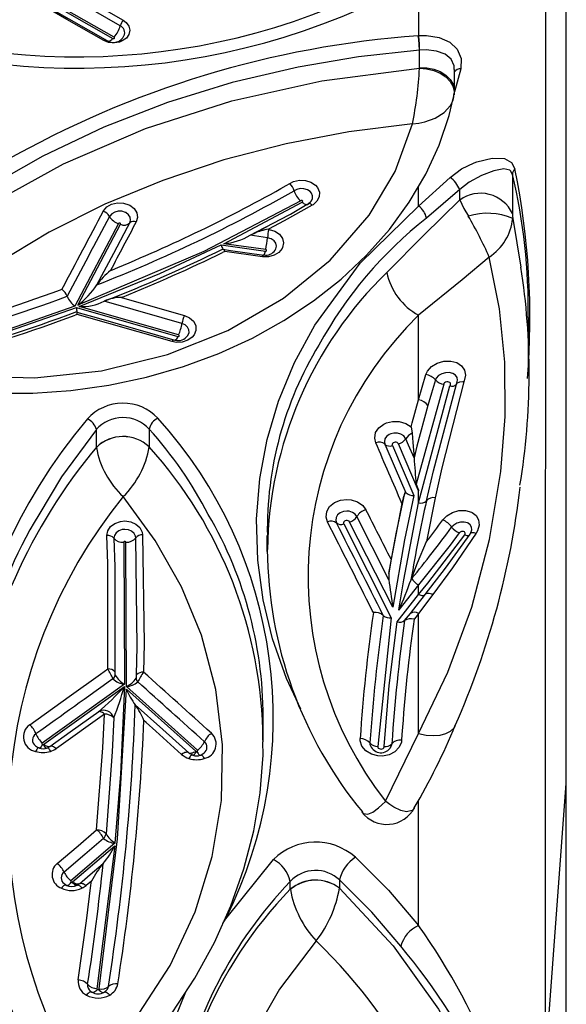
# Model space of a CAD drawing. Units: millimetres. Extents: x 34230 to 52601, y -640 to 11597.
# Drawn here: x 45475 to 45526, y 2478 to 2571 of the extents above; entities that cross this region are included whole.
import ezdxf

# ---------------------------------------------------------------- set-up
doc = ezdxf.new("R2010")
doc.units = ezdxf.units.MM
doc.layers.add('DEFAULT', color=7, linetype='Continuous')
doc.layers.add('DiKom', color=7, linetype='Continuous')

# ---------------------------------------------------------------- blocks, each defined once
blk = doc.blocks.new('A$C40DA030F')
at = {"color": 7, "linetype": 'Continuous'}
for p, q in [((0, 44.3636), (0, 23.5863)), ((0.0997, 24.9134), (0, 23.5863)), ((2.1354, 23.882), (2.2194, 24.5572)), ((2.1853, 24.5741), (2.1788, 24.5696)), ((2.2495, 24.5693), (2.2435, 24.5741)), ((0.6987, 24.2581), (0.6986, 23.6652)), ((1.6107, 24.2269), (1.3847, 23.9462)), ((1.0729, 24.0817), (1.0729, 24.082)), ((1.0729, 24.043), (1.0729, 24.0817)), ((1.3051, 24.0883), (1.3052, 24.0874)), ((1.3052, 24.0874), (1.3052, 24.0497)), ((2.1342, 23.8693), (2.3425, 24.0471)), ((2.3352, 24.0527), (2.1354, 23.882)), ((2.2456, 24.0481), (2.2701, 24.0691)), ((2.2477, 24.0671), (2.2456, 24.0481)), ((2.3134, 24.0678), (2.3122, 24.0669)), ((2.3134, 24.0678), (2.3146, 24.0687)), ((2.3643, 24.0678), (2.3631, 24.0687)), ((2.3752, 24.0603), (2.3705, 24.0635)), ((0.8546, 23.6711), (0.6985, 23.3502)), ((0, 23.5863), (0, 1.3635)), ((1.7448, 23.4295), (2.0797, 23.1287)), ((2.08, 23.1405), (1.7523, 23.4348)), ((2.1846, 23.2589), (2.4116, 23.4215)), ((0.7772, 23.3554), (0.779, 23.382)), ((0.8277, 22.8032), (0.8918, 23.4114)), ((1.4329, 23.3817), (1.4329, 23.306)), ((1.4344, 23.3817), (1.4347, 23.3898)), ((2.0894, 23.1178), (2.4779, 23.3955)), ((2.4713, 23.4015), (2.0897, 23.1287)), ((2.4931, 23.4187), (2.4944, 23.4178)), ((0.6985, 23.3502), (0.6984, 22.7833)), ((1.9867, 23.2982), (1.9972, 23.2888)), ((2.0382, 23.2149), (2.0382, 23.2149)), ((2.0797, 23.1287), (2.0829, 22.4459)), ((2.0929, 22.4462), (2.0894, 23.1178)), ((0.8002, 22.8218), (0.6984, 22.6928)), ((0.7645, 22.8168), (0.7375, 22.7825)), ((0.7645, 22.8168), (0.7645, 22.8168)), ((0.6308, 22.6931), (0.6984, 22.7833)), ((0.6984, 22.7833), (0.7107, 22.7989)), ((0.7107, 22.7989), (0.7199, 22.8105)), ((1.0525, 22.3593), (0.8277, 22.8032)), ((0.8654, 22.7924), (0.8654, 22.7924)), ((0.9125, 22.7788), (0.9177, 22.7684)), ((0.6984, 22.6479), (0.7921, 22.7665)), ((0.8204, 22.7538), (1.0247, 22.3504)), ((0.6753, 22.7037), (0.667, 22.6932)), ((0.6984, 22.6928), (0.6984, 22.6479)), ((0.73, 22.6166), (0.7336, 22.6211)), ((0.7336, 22.6211), (0.7312, 22.6139)), ((0.7336, 22.6211), (0.7345, 22.6236)), ((0.8388, 22.5937), (0.8391, 22.6234)), ((0.7774, 22.2625), (0.829, 22.5265)), ((1.4135, 22.4894), (1.4133, 22.4802)), ((1.4155, 22.4138), (1.4155, 22.4894)), ((0.6195, 22.2361), (0.6605, 22.4428)), ((0.6984, 22.2605), (0.5509, 21.7066)), ((0.6984, 22.2605), (0.6983, 22.2029)), ((0.8225, 21.9889), (0.7208, 22.2244)), ((0.5798, 21.6988), (0.7093, 22.1722)), ((0.6983, 22.2029), (0.7941, 21.9812)), ((0.7201, 22.0473), (0.7201, 22.0474)), ((1.9725, 21.9949), (1.9725, 21.995)), ((1.9725, 21.9109), (1.9725, 21.9949)), ((2.2224, 21.9976), (2.2224, 21.9973)), ((2.2224, 21.9973), (2.2224, 21.9136)), ((0.6983, 21.7734), (0.664, 21.6534)), ((0.6983, 21.7734), (0.6982, 21.3726)), ((0.52, 21.6986), (0.52, 21.6986)), ((0.1791, 21.6388), (0.1791, 21.3841)), ((1.8335, 21.4661), (2.3038, 21.3315)), ((2.3165, 21.3362), (1.837, 21.4734)), ((2.3124, 21.3692), (2.3225, 21.3729)), ((2.3101, 21.3252), (2.1077, 20.9424)), ((2.117, 20.9394), (2.3236, 21.3302)), ((2.0991, 21.2867), (2.1033, 21.2884)), ((2.1851, 21.3064), (2.1851, 21.3064)), ((2.36, 21.2831), (2.36, 21.2831)), ((2.3917, 21.2524), (2.3855, 21.2501)), ((2.2197, 21.2294), (2.2197, 21.2294)), ((0.2536, 20.9152), (0.2143, 21.1446)), ((2.1555, 21.1608), (2.1467, 21.1573)), ((1.4373, 21.0962), (1.6154, 21.0712)), ((1.4214, 21.0621), (1.6191, 21.0344)), ((1.6316, 21.0405), (1.4232, 21.0697)), ((1.6154, 21.0712), (1.6254, 21.0761)), ((1.6191, 21.0344), (1.2487, 20.8372)), ((1.4131, 21.0059), (1.4945, 20.9945)), ((1.409, 20.9664), (1.4073, 20.9666)), ((0.5037, 20.7782), (0.6618, 20.9133)), ((0.2549, 20.7069), (0.2549, 20.8916)), ((1.3049, 20.8944), (1.2249, 20.8479)), ((0.5037, 20.8277), (0.5037, 20.7782)), ((0.6982, 20.857), (0.5496, 20.7208)), ((0.6982, 20.857), (0.6982, 20.763)), ((1.2408, 20.8571), (1.221, 20.8461)), ((1.2868, 20.7838), (1.2868, 20.7838)), ((1.3243, 20.7594), (1.3075, 20.7498)), ((0.5335, 20.3485), (0.5314, 20.3311)), ((0.4984, 20.2074), (0.5291, 20.3157)), ((0.5289, 20.3117), (0.5289, 20.211)), ((0.6948, 20.2051), (0.6946, 20.203)), ((0.6946, 20.203), (0.6946, 20.1188)), ((0.6933, 20.1187), (0.6946, 20.1188)), ((0.6999, 20.0508), (0.6981, 20.0506)), ((0.6981, 20.0506), (0.6981, 19.7883)), ((2.1383, 20.0576), (2.494, 19.8548)), ((2.5086, 19.856), (2.1442, 20.0638))]:
    blk.add_line(p, q, dxfattribs=at)
for points in [[(1.1831, 24.3316), (1.3566, 24.5589), (1.4958, 24.8057), (1.5665, 24.976), (1.6197, 25.1514), (1.6551, 25.3337), (1.671, 25.5188), (1.6678, 25.6938), (1.6465, 25.8688), (1.6064, 26.0453), (1.5474, 26.2193), (1.4731, 26.3825), (1.3816, 26.541), (1.2714, 26.6958), (1.1441, 26.8433), (0.9775, 27.0021), (0.7898, 27.1479)], [(1.0729, 24.082), (0.8181, 24.3544), (0.6039, 24.6546), (0.4893, 24.8623), (0.3956, 25.0782), (0.3232, 25.3041), (0.2746, 25.5354), (0.251, 25.763), (0.2512, 25.869)], [(2.2067, 25.062), (2.1181, 24.9765), (1.9847, 24.8278), (1.8639, 24.6714), (1.7567, 24.5082), (1.6639, 24.3394), (1.5863, 24.1662), (1.5242, 23.9897), (1.478, 23.8111), (1.448, 23.6316), (1.4343, 23.4524), (1.435, 23.3899)], [(2.2976, 25.0034), (2.0614, 24.7367), (1.8726, 24.447), (1.7555, 24.1945), (1.6743, 23.9327), (1.6307, 23.6668), (1.6254, 23.404), (1.6569, 23.1421), (1.7246, 22.8862), (1.8192, 22.6575), (1.9435, 22.4376), (2.0955, 22.2301)], [(1.9392, 25.013), (1.8729, 24.7547), (1.7991, 24.5728)], [(0.0993, 6.4131), (0.0991, 7.7026), (0.0989, 9.0254), (0.0987, 10.3836), (0.0987, 11.774), (0.0986, 13.2654), (0.0986, 14.7907), (0.0987, 16.3524), (0.0988, 17.9466), (0.0989, 19.5827), (0.0991, 21.2501), (0.0994, 22.9513), (0.0997, 24.6822)], [(2.1853, 24.5741), (2.1832, 24.5729), (2.1807, 24.5725), (2.1778, 24.573), (2.1745, 24.5743), (2.1709, 24.5764), (2.1671, 24.5793), (2.1631, 24.5829), (2.1591, 24.5871)], [(2.2435, 24.5741), (2.2455, 24.5729), (2.2481, 24.5725), (2.251, 24.573), (2.2543, 24.5743), (2.2579, 24.5764), (2.2617, 24.5793), (2.2656, 24.5829), (2.2696, 24.5871)], [(2.2094, 24.5583), (2.1222, 23.8491), (2.08, 23.1405)], [(2.2114, 24.5611), (2.2074, 24.5653), (2.2034, 24.5689), (2.1996, 24.5718), (2.1961, 24.5739), (2.1928, 24.5752), (2.1899, 24.5756), (2.1873, 24.5753), (2.1853, 24.5741)], [(2.2173, 24.5611), (2.2213, 24.5653), (2.2253, 24.5689), (2.2291, 24.5718), (2.2327, 24.5739), (2.236, 24.5752), (2.2389, 24.5756), (2.2414, 24.5753), (2.2435, 24.5741)], [(2.2443, 24.5733), (2.2466, 24.5721), (2.2495, 24.5695)], [(2.308, 24.5159), (2.2683, 24.236), (2.2477, 24.0671)], [(0.7827, 24.3567), (0.9204, 24.1959), (1.0729, 24.043)], [(0.9975, 23.9357), (0.8413, 24.092), (0.6987, 24.2581)], [(1.6236, 24.2494), (1.6118, 24.2288), (1.6107, 24.2269)], [(2.3122, 24.0669), (2.3115, 24.0667), (2.3093, 24.0664), (2.3068, 24.0671), (2.3039, 24.0686), (2.3007, 24.0709), (2.2974, 24.074), (2.2939, 24.0778), (2.2904, 24.0822)], [(2.3643, 24.0678), (2.3662, 24.0667), (2.3684, 24.0664), (2.3709, 24.0671), (2.3738, 24.0686), (2.377, 24.0709), (2.3803, 24.074), (2.3838, 24.0778), (2.3873, 24.0822)], [(2.3027, 24.0609), (2.2515, 24.0171), (2.19, 23.9645)], [(2.3027, 24.0609), (2.3001, 24.0593), (2.297, 24.0585), (2.2933, 24.0584), (2.2893, 24.0591), (2.2848, 24.0605), (2.2801, 24.0627), (2.2752, 24.0656), (2.2701, 24.0691)], [(2.3027, 24.0609), (2.3052, 24.0625), (2.3084, 24.0633), (2.312, 24.0634), (2.3161, 24.0627), (2.3206, 24.0612), (2.3253, 24.059), (2.3302, 24.0562), (2.3352, 24.0527)], [(2.3147, 24.0686), (2.3131, 24.0679), (2.3033, 24.0603)], [(2.3146, 24.0687), (2.3152, 24.0689), (2.3174, 24.0691), (2.3199, 24.0685), (2.3228, 24.067), (2.326, 24.0647), (2.3293, 24.0616), (2.3328, 24.0578), (2.3363, 24.0534)], [(2.3363, 24.0534), (2.3356, 24.053), (2.3352, 24.0527)], [(2.3631, 24.0687), (2.3625, 24.0689), (2.3603, 24.0691), (2.3578, 24.0685), (2.3549, 24.067), (2.3517, 24.0647), (2.3484, 24.0616), (2.3449, 24.0578), (2.3414, 24.0534)], [(2.3743, 24.0605), (2.3663, 24.067), (2.3629, 24.0683)], [(2.1884, 23.8468), (2.2765, 23.922), (2.375, 24.0062)], [(2.4076, 23.9652), (2.309, 23.881), (2.2209, 23.8058)], [(2.0897, 23.1287), (2.1085, 23.5421), (2.1342, 23.8693)], [(2.14, 23.2766), (2.1478, 23.4366), (2.1764, 23.8249)], [(2.2209, 23.8058), (2.1924, 23.4184), (2.1846, 23.2589)], [(0.7182, 23.7029), (0.7283, 23.7146), (0.7551, 23.7208), (0.783, 23.7145), (0.8156, 23.6987), (0.8346, 23.6863), (0.8541, 23.6714), (0.8546, 23.6711)], [(0.9655, 23.7226), (0.9608, 23.7285), (0.9386, 23.7315), (0.9151, 23.722), (0.8877, 23.7027), (0.8716, 23.6883), (0.8549, 23.6715), (0.8546, 23.6711)], [(1.7283, 23.4513), (1.7283, 23.4513), (1.7266, 23.4512), (1.7247, 23.4521), (1.7226, 23.4538), (1.7202, 23.4564), (1.7178, 23.4598), (1.7152, 23.4639), (1.7126, 23.4687)], [(1.7688, 23.4513), (1.7689, 23.4513), (1.7705, 23.4512), (1.7724, 23.4521), (1.7746, 23.4538), (1.7769, 23.4564), (1.7794, 23.4598), (1.7819, 23.4639), (1.7846, 23.4687)], [(0.779, 23.382), (0.7801, 23.3908), (0.7904, 23.4158), (0.8105, 23.4366), (0.8381, 23.4509), (0.87, 23.4571), (0.8905, 23.4565), (0.9219, 23.4485), (0.9481, 23.4326), (0.9663, 23.4107), (0.9745, 23.3852), (0.9746, 23.3749)], [(0.8918, 23.4114), (0.8912, 23.4155), (0.889, 23.4191), (0.8854, 23.422), (0.8808, 23.4237), (0.8758, 23.4241), (0.8709, 23.4232), (0.8667, 23.421), (0.8636, 23.4178), (0.862, 23.414), (0.8618, 23.4123)], [(1.7311, 23.453), (1.7282, 23.4523), (1.7123, 23.4425)], [(1.7223, 23.4486), (1.714, 23.4441), (1.7127, 23.4426)], [(1.7467, 23.4359), (1.744, 23.4407), (1.7415, 23.4448), (1.739, 23.4482), (1.7366, 23.4507), (1.7345, 23.4525), (1.7326, 23.4533), (1.731, 23.4533)], [(1.7505, 23.4359), (1.7531, 23.4407), (1.7557, 23.4448), (1.7581, 23.4482), (1.7605, 23.4507), (1.7626, 23.4525), (1.7645, 23.4533), (1.7661, 23.4532)], [(1.7523, 23.4348), (1.751, 23.4357), (1.7505, 23.4359)], [(1.7523, 23.4348), (1.7574, 23.4382), (1.7625, 23.4409), (1.7673, 23.4429), (1.7719, 23.4442), (1.7761, 23.4448), (1.7798, 23.4446), (1.7831, 23.4436), (1.7857, 23.4419)], [(1.7884, 23.4393), (1.7808, 23.4458), (1.7661, 23.453)], [(1.7857, 23.4419), (1.7883, 23.4402), (1.7915, 23.4393), (1.7953, 23.4391), (1.7995, 23.4396), (1.804, 23.4409), (1.8089, 23.443), (1.8139, 23.4457), (1.8191, 23.4491)], [(2.0382, 23.2149), (1.9076, 23.3323), (1.7857, 23.4419)], [(1.8191, 23.4491), (1.941, 23.3393), (1.9867, 23.2982)], [(2.4408, 23.4109), (2.4391, 23.41), (2.4362, 23.4093), (2.4329, 23.4094), (2.4292, 23.4103), (2.4251, 23.412), (2.4207, 23.4145), (2.4162, 23.4177), (2.4116, 23.4215)], [(2.4548, 23.4178), (2.4548, 23.4178), (2.4532, 23.4177), (2.4514, 23.4186), (2.4493, 23.4203), (2.447, 23.4229), (2.4446, 23.4263), (2.4421, 23.4305), (2.4395, 23.4353)], [(2.4615, 23.4208), (2.4528, 23.418), (2.4426, 23.4113)], [(2.4575, 23.4197), (2.459, 23.4198), (2.4609, 23.4189), (2.463, 23.4172), (2.4653, 23.4146), (2.4677, 23.4112), (2.4702, 23.407), (2.4728, 23.4022)], [(2.4917, 23.4197), (2.4902, 23.4198), (2.4883, 23.4189), (2.4862, 23.4172), (2.484, 23.4146), (2.4815, 23.4112), (2.479, 23.407), (2.4765, 23.4022)], [(2.4944, 23.4178), (2.4944, 23.4178), (2.496, 23.4177), (2.4979, 23.4186), (2.5, 23.4203), (2.5022, 23.4229), (2.5046, 23.4263), (2.5072, 23.4305), (2.5097, 23.4353)], [(0.8618, 23.4123), (0.8374, 23.123), (0.8002, 22.8218)], [(2.4422, 23.412), (2.3462, 23.3433), (2.2102, 23.2461)], [(2.4422, 23.412), (2.4438, 23.4129), (2.4467, 23.4136), (2.45, 23.4135), (2.4538, 23.4126), (2.4579, 23.4109), (2.4622, 23.4084), (2.4667, 23.4053), (2.4713, 23.4015)], [(2.4728, 23.4022), (2.4717, 23.4017), (2.4713, 23.4015)], [(2.4779, 23.3955), (2.479, 23.3966), (2.4795, 23.3978), (2.4795, 23.3992), (2.479, 23.4005), (2.4779, 23.4015), (2.4765, 23.4022), (2.4765, 23.4022)], [(2.5106, 23.4085), (2.5072, 23.4119), (2.4918, 23.4195)], [(2.5108, 23.4087), (2.5001, 23.4159), (2.4931, 23.4187)], [(0.6985, 23.3502), (0.5595, 23.06), (0.4474, 22.7533), (0.363, 22.4338), (0.309, 22.1116), (0.2888, 21.851), (0.2907, 21.5953), (0.3158, 21.3431), (0.3644, 21.0977)], [(0.6985, 23.3502), (0.6627, 23.3578), (0.6284, 23.3605), (0.5968, 23.3582), (0.5694, 23.351), (0.5471, 23.3392), (0.5309, 23.3231), (0.5247, 23.3123)], [(2.5376, 23.3093), (2.351, 23.1758), (2.2021, 23.0694), (2.168, 23.0451)], [(1.2553, 23.2348), (1.3234, 23.0902), (1.3894, 22.9031), (1.4342, 22.7179), (1.4595, 22.5308), (1.4649, 22.3376), (1.4496, 22.1451), (1.4148, 21.9602), (1.3607, 21.7786), (1.2851, 21.5963), (1.1899, 21.4202), (0.975, 21.1267), (0.6982, 20.857)], [(2.1846, 23.2589), (2.1892, 23.2551), (2.1937, 23.2519), (2.1981, 23.2495), (2.2021, 23.2478), (2.2059, 23.2469), (2.2092, 23.2468), (2.2121, 23.2475), (2.2137, 23.2484)], [(2.0034, 22.4105), (1.997, 22.9253), (1.9993, 23.0605)], [(2.032, 23.0737), (2.0297, 22.9388), (2.0361, 22.4251)], [(2.1397, 22.4274), (2.1356, 22.5621), (2.1353, 23.0593)], [(2.168, 23.0451), (2.1684, 22.5488), (2.1724, 22.4143)], [(0.7375, 22.7825), (0.6949, 22.7285), (0.6752, 22.7035)], [(0.7921, 22.7665), (0.7691, 22.6231), (0.6984, 22.2605)], [(0.7208, 22.2244), (0.765, 22.4349), (0.8204, 22.7538)], [(0.4267, 22.4033), (0.5385, 22.5665), (0.6308, 22.6931)], [(0.6668, 22.6929), (0.5712, 22.5684), (0.4547, 22.4074)], [(0.6984, 22.6928), (0.6548, 22.6391), (0.48, 22.4111)], [(0.6668, 22.6929), (0.6644, 22.6904), (0.6612, 22.6886), (0.6573, 22.6876), (0.6529, 22.6872), (0.6479, 22.6876), (0.6425, 22.6887), (0.6367, 22.6906), (0.6308, 22.6931)], [(0.6984, 22.6928), (0.6933, 22.695), (0.6884, 22.6967), (0.6837, 22.6977), (0.6793, 22.698), (0.6753, 22.6977), (0.6718, 22.6967), (0.669, 22.6951), (0.6668, 22.6929)], [(0.5064, 22.4022), (0.5496, 22.4597), (0.6984, 22.6479)], [(0.7312, 22.6139), (0.7036, 22.5428), (0.6607, 22.4432), (0.6605, 22.4428)], [(0.8388, 22.5937), (0.8045, 22.4059), (0.7643, 22.2133)], [(0.829, 22.5265), (0.8373, 22.581), (0.8388, 22.5937)], [(0.8391, 22.6234), (0.9175, 22.4684), (0.9905, 22.3246)], [(2.0829, 22.4459), (2.0832, 22.4446), (2.0841, 22.4435), (2.0854, 22.4426), (2.087, 22.4422), (2.0886, 22.4421), (2.0902, 22.4425), (2.0916, 22.4433), (2.0925, 22.4445), (2.0929, 22.4457), (2.0929, 22.4462)], [(0.5836, 22.3402), (0.5657, 22.3218), (0.5389, 22.3059), (0.508, 22.2968), (0.4765, 22.296), (0.4483, 22.3037), (0.445, 22.3054), (0.427, 22.3193), (0.4148, 22.3409), (0.4126, 22.366), (0.4202, 22.392), (0.4267, 22.4033)], [(0.4547, 22.4074), (0.4538, 22.4047), (0.452, 22.4026), (0.4494, 22.4011), (0.446, 22.4002), (0.442, 22.4), (0.4374, 22.4004), (0.4322, 22.4016), (0.4267, 22.4033)], [(0.4563, 22.4101), (0.4546, 22.4082), (0.4482, 22.3927)], [(0.4531, 22.4047), (0.4511, 22.4014), (0.4485, 22.3927)], [(0.456, 22.4103), (0.4557, 22.4098), (0.4547, 22.4074)], [(0.48, 22.4111), (0.4751, 22.4127), (0.4706, 22.4137), (0.4665, 22.4141), (0.4628, 22.4139), (0.4598, 22.4131), (0.4574, 22.4118), (0.456, 22.4103)], [(0.48, 22.4111), (0.478, 22.4071), (0.4777, 22.4031), (0.4791, 22.3995), (0.482, 22.3968), (0.4861, 22.3951), (0.491, 22.3946), (0.4962, 22.3955), (0.5012, 22.3977), (0.5053, 22.4009), (0.5064, 22.4022)], [(2.1724, 22.4143), (2.1684, 22.392), (2.1554, 22.3721), (2.1347, 22.3567), (2.1088, 22.3476), (2.0879, 22.3455), (2.0599, 22.3493), (2.0351, 22.3602), (2.0162, 22.3769), (2.0054, 22.3977), (2.0034, 22.4105)], [(2.0361, 22.4251), (2.0374, 22.4172), (2.044, 22.4045), (2.0556, 22.3943), (2.0708, 22.3876), (2.0879, 22.3853), (2.1007, 22.3866), (2.1166, 22.3922), (2.1292, 22.4016), (2.1372, 22.4138), (2.1397, 22.4274)], [(0.4485, 22.3927), (0.4469, 22.3876), (0.4481, 22.3744), (0.4549, 22.3631), (0.4649, 22.3557), (0.4667, 22.3548), (0.4824, 22.3508), (0.5, 22.3513), (0.5174, 22.3563), (0.5323, 22.3649), (0.5423, 22.3748)], [(1.1295, 22.3499), (1.1362, 22.3269), (1.1331, 22.301), (1.1194, 22.2774), (1.0966, 22.2587), (1.0672, 22.2471), (1.0386, 22.2437), (1.0174, 22.2455), (0.9869, 22.2553), (0.9623, 22.2726), (0.9477, 22.2923)], [(0.9905, 22.3246), (0.9982, 22.3141), (1.0112, 22.305), (1.0274, 22.2998), (1.0386, 22.2988), (1.0537, 22.3006), (1.0693, 22.3068), (1.0814, 22.3167), (1.0887, 22.3292), (1.0903, 22.3429), (1.0867, 22.3551)], [(1.0247, 22.3504), (1.0273, 22.347), (1.0312, 22.3445), (1.036, 22.3431), (1.041, 22.3431), (1.0457, 22.3444), (1.0497, 22.3468), (1.0524, 22.3502), (1.0536, 22.3541), (1.053, 22.3581), (1.0525, 22.3593)], [(2.2224, 21.9136), (2.3876, 22.1371), (2.4951, 22.3168)], [(0.7643, 22.2133), (0.7712, 22.2361), (0.7774, 22.2625)], [(0.4846, 21.6871), (0.588, 22.0946), (0.6195, 22.2361)], [(0.6614, 22.2496), (0.6288, 22.1085), (0.52, 21.6986)], [(0.7587, 22.2117), (0.7603, 22.2101), (0.7619, 22.2099), (0.7639, 22.2123), (0.7643, 22.2133)], [(0.8574, 21.9831), (0.8086, 22.0961), (0.7587, 22.2117)], [(0.7093, 22.1722), (0.6995, 22.1997), (0.6983, 22.2029)], [(0.6542, 21.7991), (0.7063, 21.9925), (0.7201, 22.0473)], [(0.7201, 22.0474), (0.7458, 21.9878), (0.7593, 21.9568)], [(0.7282, 21.9307), (0.725, 21.9738), (0.7201, 22.0473)], [(0.7593, 21.9568), (0.76, 21.9552), (0.7689, 21.9435), (0.7822, 21.9347), (0.7985, 21.9299), (0.8159, 21.9296), (0.8306, 21.9331), (0.8372, 21.936), (0.8498, 21.9454), (0.8578, 21.9576), (0.8602, 21.9712), (0.8574, 21.9831)], [(0.7941, 21.9812), (0.7966, 21.9777), (0.8003, 21.975), (0.8049, 21.9735), (0.81, 21.9733), (0.8148, 21.9744), (0.8189, 21.9766), (0.8218, 21.9798), (0.8232, 21.9837), (0.823, 21.9876), (0.8225, 21.9889)], [(0.7341, 21.9009), (0.734, 21.9011), (0.7282, 21.9307)], [(0.901, 21.9759), (0.9062, 21.9535), (0.9017, 21.9278), (0.8867, 21.9048), (0.8628, 21.887), (0.8503, 21.8815), (0.8227, 21.8748), (0.7898, 21.8754), (0.759, 21.8845), (0.7341, 21.9009)], [(0.7341, 21.9009), (0.7287, 21.8811), (0.6983, 21.7734)], [(0.619, 21.6787), (0.6373, 21.7406), (0.6542, 21.7991)], [(0.52, 21.6986), (0.5143, 21.6916), (0.5039, 21.6875), (0.4901, 21.6866), (0.4853, 21.687), (0.4846, 21.6871)], [(0.52, 21.6986), (0.5175, 21.6937), (0.517, 21.6918)], [(3.3455, 21.634), (3.2455, 21.6633), (3.0687, 21.7015), (2.8882, 21.7273), (2.7057, 21.7405), (2.5227, 21.7407), (2.3426, 21.7282), (2.1629, 21.7032), (1.985, 21.6656), (1.8109, 21.6157), (1.6432, 21.554), (1.4839, 21.4812), (1.3351, 21.3983), (1.1955, 21.3051), (1.0646, 21.2014), (0.9443, 21.0881), (0.8364, 20.9665), (0.7426, 20.8383), (0.6642, 20.7053), (0.6014, 20.5691), (0.5532, 20.4278), (0.5351, 20.3481)], [(0.5509, 21.7066), (0.5484, 21.7029), (0.5475, 21.6986), (0.5484, 21.6946), (0.551, 21.6913), (0.555, 21.689), (0.56, 21.6878), (0.5655, 21.6881), (0.5708, 21.6897), (0.5753, 21.6924), (0.5786, 21.6961), (0.5798, 21.6988)], [(0.664, 21.6534), (0.6566, 21.6368), (0.6373, 21.6148), (0.6102, 21.5986), (0.5787, 21.5899), (0.5468, 21.5893), (0.5182, 21.5968), (0.4958, 21.6115), (0.4817, 21.6319), (0.477, 21.6564), (0.4827, 21.6827), (0.4846, 21.6871)], [(0.517, 21.6918), (0.5143, 21.6797), (0.5169, 21.6667), (0.5248, 21.6558), (0.5373, 21.6481), (0.5533, 21.6441), (0.5712, 21.6444), (0.5889, 21.6492), (0.6041, 21.658), (0.6149, 21.6698), (0.619, 21.6787), (0.619, 21.6787)], [(3.252, 21.5832), (3.1524, 21.6086), (2.8413, 21.6591), (2.5145, 21.6683), (2.1987, 21.6352), (1.8857, 21.5589), (1.601, 21.4455), (1.3373, 21.2921), (1.1166, 21.1118), (0.9328, 20.8995), (0.8101, 20.6922), (0.7281, 20.4679)], [(0.7281, 20.4679), (1.0277, 20.5053), (1.3243, 20.5617), (1.62, 20.6385), (1.9084, 20.7348), (2.1823, 20.8482), (2.4451, 20.9799), (2.698, 21.1318), (2.9351, 21.3015), (3.252, 21.5832)], [(3.0139, 21.5606), (2.67, 21.4589), (2.3165, 21.3362)], [(2.3236, 21.3302), (2.6668, 21.4494), (3.0193, 21.5537)], [(1.8062, 21.3734), (1.7815, 21.3844), (1.763, 21.4012), (1.7629, 21.4012), (1.7525, 21.4219), (1.7514, 21.4441), (1.7598, 21.4653), (1.7687, 21.4763), (1.7897, 21.4913), (1.8159, 21.4999), (1.8442, 21.5013), (1.8643, 21.4976)], [(1.7899, 21.4689), (1.789, 21.4679), (1.7839, 21.4549), (1.7846, 21.4413), (1.791, 21.4286), (1.8023, 21.4183), (1.8174, 21.4116)], [(1.837, 21.4734), (1.8353, 21.4737), (1.8337, 21.4735), (1.8322, 21.4729), (1.8311, 21.4719), (1.8304, 21.4707), (1.8303, 21.4694), (1.8307, 21.4681), (1.8317, 21.467), (1.833, 21.4662), (1.8335, 21.4661)], [(2.3145, 21.3575), (2.2125, 21.3868), (1.8507, 21.4904)], [(1.8643, 21.4976), (2.024, 21.4519), (2.3124, 21.3692)], [(0.3644, 21.0977), (0.4929, 21.2049), (0.6982, 21.3726)], [(3.4363, 21.4153), (3.2603, 21.2448), (3.0693, 21.0848), (2.7394, 20.8556), (2.3776, 20.6561), (1.9907, 20.4901), (1.5819, 20.3593), (1.1554, 20.2645), (0.7192, 20.2072), (0.6948, 20.2051)], [(2.1033, 21.2884), (1.9436, 21.334), (1.8062, 21.3734)], [(1.8174, 21.4116), (1.9113, 21.3847), (2.1851, 21.3064)], [(0.6946, 20.1188), (0.9822, 20.1506), (1.2674, 20.199), (1.5801, 20.2725), (1.886, 20.3665), (2.1869, 20.4828), (2.476, 20.6199), (2.7396, 20.7701), (2.9879, 20.9383), (3.2221, 21.1266), (3.4365, 21.3318)], [(1.256, 20.8317), (1.7148, 21.0717), (2.3101, 21.3252)], [(2.3038, 21.3315), (1.9216, 21.1757), (1.6316, 21.0405)], [(2.2197, 21.2294), (2.1403, 21.0791), (2.0755, 20.9568), (2.0645, 20.9359)], [(0.8494, 21.1702), (0.6731, 20.9946), (0.5037, 20.8277)], [(1.4073, 20.9666), (1.4045, 20.9671), (1.3781, 20.9753), (1.3568, 20.9898), (1.3428, 21.0091), (1.3378, 21.0308), (1.3423, 21.0526), (1.3444, 21.057), (1.3597, 21.0756), (1.382, 21.0893), (1.4089, 21.0964), (1.4373, 21.0962)], [(1.3775, 21.0648), (1.3746, 21.0613), (1.3733, 21.0586), (1.3705, 21.0453), (1.3736, 21.0319), (1.3822, 21.0201), (1.3952, 21.0112), (1.4131, 21.0059)], [(1.4232, 21.0697), (1.4215, 21.0698), (1.4199, 21.0693), (1.4186, 21.0685), (1.4177, 21.0674), (1.4173, 21.0662), (1.4175, 21.0649), (1.4182, 21.0637), (1.4194, 21.0627), (1.4209, 21.0622), (1.4214, 21.0621)], [(1.6238, 21.0608), (1.5874, 21.0659), (1.4301, 21.0879)], [(1.2016, 20.8523), (1.3345, 20.9264), (1.409, 20.9664)], [(1.4986, 20.9964), (1.3101, 20.8974), (1.3049, 20.8944)], [(1.4945, 20.9945), (1.4737, 20.9838), (1.4039, 20.9467)], [(0.2549, 20.8916), (0.2545, 20.9039), (0.2536, 20.9152)], [(2.1905, 20.8813), (2.1891, 20.8788), (2.173, 20.8606), (2.1501, 20.8475), (2.123, 20.8411), (2.0946, 20.8421), (2.0683, 20.8502), (2.0638, 20.8525), (2.0436, 20.868), (2.0312, 20.8879), (2.0279, 20.9098), (2.0342, 20.9314)], [(2.0645, 20.9359), (2.0617, 20.9288), (2.0606, 20.9227), (2.0626, 20.9093), (2.0703, 20.8971), (2.0826, 20.8876), (2.0853, 20.8862), (2.1015, 20.8812), (2.1189, 20.8806), (2.1355, 20.8845), (2.1495, 20.8925), (2.1594, 20.9037), (2.1602, 20.9052)], [(2.1077, 20.9424), (2.1074, 20.9411), (2.1076, 20.9398), (2.1083, 20.9386), (2.1095, 20.9377), (2.111, 20.9371), (2.1127, 20.937), (2.1143, 20.9373), (2.1157, 20.938), (2.1167, 20.939), (2.117, 20.9394)], [(0.5037, 20.8277), (0.4841, 20.8679), (0.4633, 20.9041)], [(1.3075, 20.7498), (1.2896, 20.7405), (1.2623, 20.7341), (1.2339, 20.735), (1.2075, 20.7432), (1.1861, 20.7578), (1.1764, 20.7693), (1.1679, 20.7904), (1.1688, 20.8125), (1.1791, 20.8331), (1.1976, 20.8499), (1.2016, 20.8523)], [(1.2065, 20.8329), (1.2009, 20.8216), (1.2003, 20.8081), (1.2055, 20.7952), (1.2115, 20.7881), (1.2246, 20.7792), (1.2408, 20.7742), (1.2582, 20.7736), (1.2749, 20.7775), (1.2868, 20.7838)], [(1.2016, 20.8523), (1.2047, 20.8493), (1.2078, 20.8468), (1.2107, 20.845), (1.2134, 20.8438), (1.2158, 20.8433), (1.2179, 20.8435), (1.2191, 20.844)], [(1.2487, 20.8372), (1.2443, 20.8415), (1.2399, 20.8451), (1.2357, 20.8477), (1.2319, 20.8494), (1.2284, 20.8501), (1.2254, 20.8497), (1.2241, 20.8492)], [(1.2487, 20.8372), (1.2475, 20.8362), (1.2468, 20.835), (1.2466, 20.8337), (1.247, 20.8323), (1.248, 20.8312), (1.2494, 20.8304), (1.251, 20.83), (1.2528, 20.83), (1.2544, 20.8305), (1.2557, 20.8314), (1.256, 20.8317)], [(0.2549, 20.7069), (0.2637, 20.6905), (0.2675, 20.6873), (0.2947, 20.6806), (0.3425, 20.6892), (0.4008, 20.7115), (0.4598, 20.7439), (0.5037, 20.7782)], [(0.5496, 20.7208), (0.4956, 20.6806), (0.4365, 20.6521), (0.423, 20.6471), (0.3513, 20.6302), (0.2925, 20.6322), (0.2589, 20.6504), (0.2434, 20.6807)], [(0.7281, 20.4679), (0.7274, 20.4679), (0.6978, 20.4644), (0.6693, 20.4583), (0.6199, 20.4402), (0.5771, 20.4132), (0.5476, 20.3815), (0.5347, 20.355), (0.5315, 20.3398)], [(0.6946, 20.203), (0.6601, 20.2032), (0.6266, 20.2092), (0.5958, 20.2207), (0.5695, 20.2369), (0.5489, 20.2572), (0.5352, 20.2803), (0.5292, 20.3051), (0.5289, 20.3117)], [(0.5313, 20.3311), (0.5291, 20.3191), (0.5291, 20.3036)], [(0.6948, 20.2051), (0.6605, 20.2073), (0.6271, 20.2151), (0.5965, 20.228), (0.5703, 20.2455), (0.5497, 20.2666), (0.536, 20.2902), (0.5298, 20.315), (0.53, 20.3312)], [(0.6981, 20.0506), (0.661, 20.05), (0.6006, 20.0596), (0.5504, 20.082), (0.5157, 20.1151), (0.4978, 20.158), (0.4984, 20.2074)], [(0.5308, 20.211), (0.5306, 20.1933), (0.5451, 20.1619), (0.5733, 20.1387), (0.6141, 20.1238), (0.6632, 20.1179), (0.6933, 20.1187)], [(2.0952, 19.9778), (2.0814, 19.988), (2.0686, 20.0053), (2.064, 20.025), (2.0681, 20.0447), (2.0804, 20.0623), (2.0996, 20.0758), (2.113, 20.081), (2.1384, 20.0851), (2.1642, 20.0825), (2.1873, 20.0734)], [(2.169, 20.0753), (2.1689, 20.0754), (2.1659, 20.0763), (2.1623, 20.076), (2.1582, 20.0746), (2.1537, 20.072), (2.149, 20.0684), (2.1442, 20.0638)], [(2.5203, 19.8749), (2.4439, 19.9184), (2.169, 20.0753)], [(2.1873, 20.0734), (2.3617, 19.9738), (2.4821, 19.9051), (2.5288, 19.8784)], [(2.1442, 20.0638), (2.1427, 20.0644), (2.1411, 20.0646), (2.1394, 20.0643), (2.138, 20.0637), (2.1369, 20.0627), (2.1363, 20.0614), (2.1363, 20.0602), (2.1368, 20.0589), (2.1379, 20.0579), (2.1383, 20.0576)], [(2.3035, 19.859), (2.2096, 19.9126), (2.0952, 19.9778)], [(2.1096, 20.0045), (2.2366, 19.932), (2.3166, 19.8863), (2.3603, 19.8614)]]:
    blk.add_lwpolyline(points, dxfattribs=at)
for centre, radius, start, end in [((2.8281, 26.0576), 2.3843, 185.293, 226.3763), ((-0.1195, 25.4755), 1.9892, 315.7442, 359.6261), ((-0.1847, 25.4769), 2.0632, 316.2313, 348.9713), ((2.9376, 26.1748), 2.8194, 204.456, 220.1554), ((0.2044, 23.762), 2.4336, 320.9905, 30.6733), ((0.1247, 23.6163), 2.7061, 7.5298, 31.5246), ((3.0841, 25.9643), 2.9328, 200.4067, 215.5744), ((0.2885, 23.5379), 2.5903, 319.7154, 27.2217), ((2.1951, 24.5205), 0.0757, 118.3886, 169.1893), ((2.2144, 24.4896), 0.1121, 60.4512, 119.5488), ((2.2377, 24.524), 0.0708, 353.4255, 63.1652), ((13.4269, 22.802), 11.3962, 171.19494, 177.92388), ((2.1302, 24.5884), 0.0545, 259.9961, 309.7257), ((2.2004, 24.541), 0.0358, 127.0514, 171.1924), ((2.1999, 24.5046), 0.0545, 80.0002, 129.7332), ((2.2144, 24.5227), 0.059, 60.4574, 119.5426), ((2.2134, 24.5575), 0.00409, 118.5035, 169.1454), ((2.2144, 24.556), 0.00592, 60.1618, 119.8382), ((2.2155, 24.5576), 0.00393, 354.4495, 62.0079), ((2.2158, 24.4917), 0.0656, 43.1155, 86.8523), ((2.2308, 24.5417), 0.0333, 351.0997, 55.8866), ((13.4333, 22.7835), 11.4473, 171.20021, 177.46991), ((13.6454, 22.7786), 11.5167, 171.21998, 174.08975), ((2.3116, 24.5814), 0.0656, 223.1082, 266.8495), ((0.6367, 24.3961), 0.1513, 294.2212, 344.9062), ((1.6252, 23.9872), 0.5604, 142.0773, 170.2592), ((0.8253, 24), 0.4878, 10.432, 42.8248), ((3.4995, 23.2773), 2.1141, 153.3086, 222.1123), ((1.185, 24.2307), 0.1863, 232.9832, 310.1343), ((1.1855, 24.2291), 0.1855, 232.6026, 310.1748), ((2.3303, 23.9984), 0.0929, 115.4591, 130.4045), ((2.3389, 23.9796), 0.1135, 64.7423, 115.2577), ((2.3389, 24.0138), 0.0597, 64.7254, 115.2746), ((2.3633, 24.0178), 0.0687, 310.0473, 69.6104), ((0.9019, 24.0829), 0.1755, 303.0041, 346.8683), ((1.1857, 24.161), 0.1632, 226.2551, 317.0378), ((1.4637, 24.0891), 0.1634, 193.9666, 241.0794), ((1.8092, 24.2782), 0.4933, 320.5143, 332.1931), ((2.3389, 24.048), 0.00595, 64.5729, 115.4271), ((2.3401, 24.0499), 0.0037, 310.8502, 68.6757), ((2.2781, 23.9626), 0.1063, 24.2425, 52.7261), ((2.3552, 24.0333), 0.0336, 306.1766, 53.3661), ((2.4719, 24.0497), 0.1062, 204.2099, 232.7226), ((1.1856, 24.1474), 0.2832, 228.3952, 314.6948), ((2.4726, 23.7183), 0.3749, 138.9343, 154.0967), ((2.0612, 23.7577), 0.1333, 30.2716, 56.8286), ((2.1269, 23.7752), 0.0944, 49.3826, 85.5975), ((2.2238, 23.8132), 0.0488, 136.4808, 166.1461), ((2.2851, 23.8902), 0.106, 204.1637, 232.7467), ((2.2214, 23.8686), 0.0628, 224.175, 269.5325), ((0.8489, 23.6318), 0.1487, 37.7097, 151.6745), ((3.3784, 22.1372), 3.0857, 149.521, 157.6294), ((-0.563, 22.4666), 1.977, 0.3912, 39.4098), ((-0.5027, 22.6088), 1.7235, 314.1709, 38.0475), ((0.4885, 23.5202), 2.3398, 329.047, 1.1221), ((1.7258, 23.4001), 0.0699, 100.96, 226.8595), ((1.7486, 23.3585), 0.1159, 71.9051, 108.0949), ((1.7554, 23.3773), 0.0959, 48.4209, 72.3189), ((0.8765, 23.3877), 0.0538, 38.0932, 168.3768), ((0.8548, 23.3986), 0.0298, 133.3363, 179.6983), ((0.8972, 23.3978), 0.0315, 355.2688, 46.8761), ((1.7333, 23.4155), 0.0341, 127.2136, 230.1575), ((1.8043, 23.3461), 0.1024, 125.5012, 155.0682), ((1.749, 23.4121), 0.0443, 67.3863, 113.6705), ((1.7474, 23.4322), 0.00372, 100.7058, 227.3072), ((1.7486, 23.4301), 0.0061, 71.8604, 108.1396), ((2.4696, 23.3397), 0.1002, 107.4925, 125.3601), ((2.4746, 23.3247), 0.1161, 72.3972, 107.6028), ((2.475, 23.379), 0.0437, 67.6469, 113.3494), ((2.4976, 23.3665), 0.0698, 304.9394, 80.004), ((-6.8814, 23.9056), 7.723, 351.89506, 356.23688), ((0.7847, 23.4378), 0.0561, 264.1171, 315.9115), ((0.8576, 23.367), 0.0455, 84.6286, 135.7496), ((-6.8406, 23.9054), 7.786, 351.78142, 356.24287), ((0.8929, 23.364), 0.0475, 41.0771, 91.2432), ((-6.8284, 23.8871), 7.8199, 351.85197, 356.24399), ((0.9733, 23.4342), 0.0593, 221.0743, 271.242), ((3.5222, 23.3941), 2.0879, 180.3413, 222.0765), ((1.6186, 23.4324), 0.1024, 305.5048, 335.1004), ((174.0151, 214.898), 257.6124, 228.021743, 228.115958), ((2.4746, 23.3964), 0.00611, 72.3531, 107.6469), ((2.4008, 23.3102), 0.115, 21.5278, 47.855), ((2.4907, 23.3815), 0.0337, 300.298, 53.6065), ((-6.903, 23.8873), 7.6986, 351.95999, 356.03813), ((173.8867, 214.7415), 257.4624, 228.020165, 228.116261), ((-178.4475, 276.0615), 310.8162, 305.522526, 305.604997), ((2.6147, 23.3945), 0.115, 201.4948, 227.8525), ((4.0815, 21.7381), 3.8891, 156.126, 173.3815), ((3.3413, 23.2756), 1.9079, 179.0888, 210.2354), ((2.3316, 23.4262), 0.3615, 202.3327, 215.7684), ((0.207, 23.6823), 2.627, 320.1023, 351.9002), ((3.8433, 22.6152), 1.8272, 158.7787, 163.68), ((2.9169, 22.3956), 1.1053, 129.4618, 138.4525), ((2.1829, 23.3195), 0.0607, 224.9672, 271.5963), ((2.1874, 23.2895), 0.0491, 195.1687, 297.8571), ((1.7901, 23.0267), 0.3115, 21.4326, 37.182), ((1.7392, 23.2468), 0.3199, 324.3849, 333.9334), ((2.0877, 23.0361), 0.0929, 94.911, 131.0804), ((2.0026, 23.0848), 0.0321, 7.8941, 41.8046), ((2.1309, 23.0245), 0.1161, 116.1613, 146.151), ((2.0217, 23.0054), 0.1312, 31.5968, 58.903), ((2.0764, 23.0194), 0.0993, 47.2125, 82.4478), ((2.0029, 23.0986), 0.0383, 264.5297, 319.4808), ((2.0717, 23.0754), 0.0397, 159.6977, 182.4571), ((2.1673, 23.0667), 0.0347, 132.6485, 167.5838), ((2.1055, 23.0631), 0.0301, 352.7128, 21.5603), ((2.1656, 23.0844), 0.0394, 219.6568, 273.5197), ((2.5266, 23.2593), 0.4177, 203.5765, 210.8483), ((0.7366, 22.8542), 0.0467, 249.1188, 306.8013), ((0.7868, 22.7878), 0.0366, 68.4399, 127.4812), ((0.7185, 22.8101), 0.0335, 233.1796, 304.499), ((0.8351, 22.758), 0.0458, 48.5581, 99.2434), ((210.8424, 128.7874), 235.2133, 206.784355, 206.903738), ((0.9036, 22.8363), 0.0582, 229.004, 278.837), ((211.0818, 128.8316), 235.411, 206.778653, 206.89281), ((2.2271, 22.1053), 1.5801, 155.2596, 160.8498), ((-1.7606, 22.3171), 2.6176, 6.7181, 9.6026), ((0.6707, 22.5883), 0.0657, 25.5447, 65.091), ((5.9421, 18.3755), 6.7196, 140.86376, 143.47453), ((-6.5781, 23.8577), 7.416, 347.47637, 350.42076), ((0.7768, 22.6344), 0.05, 200.7734, 204.1498), ((209.78, 128.2724), 234.1852, 206.843054, 206.907309), ((6.6449, 17.8743), 7.5289, 142.64144, 143.6177), ((-0.4538, 22.5076), 1.8674, 314.2601, 359.1603), ((2.08, 22.3895), 0.0565, 87.1001, 141.0118), ((2.0985, 22.3925), 0.054, 40.3087, 95.9678), ((0.4757, 22.3248), 0.0833, 36.8961, 68.3376), ((-0.2662, 22.3853), 1.6801, 328.7743, 0.9707), ((2.0054, 22.4499), 0.0395, 267.1007, 321.0132), ((2.1685, 22.4518), 0.0378, 220.3101, 275.9684), ((0.6246, 22.4311), 0.0997, 214.3669, 245.7297), ((1.0412, 22.2929), 0.0599, 106.0694, 148.0238), ((1.0663, 22.3301), 0.0323, 50.7772, 115.317), ((1.1122, 22.3864), 0.0403, 230.7966, 295.3323), ((0.927, 22.3642), 0.0748, 286.073, 328.0427), ((3.4245, 23.2146), 1.9514, 207.4563, 221.9177), ((0.6892, 22.2235), 0.0381, 76.1523, 136.7859), ((231.3369, 121.5816), 251.0418, 203.305133, 203.376368), ((0.6283, 22.2807), 0.0455, 258.8312, 316.8868), ((0.726, 22.1772), 0.0475, 46.5445, 96.328), ((2.3925, 21.925), 0.4258, 134.2319, 170.5434), ((1.8135, 21.9252), 0.4153, 10.0311, 47.2294), ((3.4603, 21.6456), 3.2844, 170.7041, 188.7743), ((-1.5643, 21.9131), 2.2883, 3.3657, 6.5007), ((0.8073, 21.9254), 0.0574, 103.2123, 146.7869), ((0.8353, 21.9575), 0.0339, 49.1837, 112.0685), ((0.8851, 22.0152), 0.0424, 229.2002, 292.081), ((2.0961, 22.1281), 0.1816, 227.1186, 314.07), ((2.0962, 22.1276), 0.1814, 227.007, 314.0935), ((0.7032, 21.992), 0.0662, 292.1897, 327.852), ((1.8986, 21.9281), 0.0759, 295.4673, 346.9422), ((2.0963, 22.0241), 0.1677, 222.4285, 318.7964), ((2.2944, 21.9307), 0.074, 193.3413, 246.1147), ((2.0962, 22.0154), 0.227, 223.3571, 317.8374), ((0.7079, 21.8404), 0.0678, 217.5704, 261.8474), ((0.5405, 21.6831), 0.0257, 66.021, 142.7338), ((0.5749, 21.6409), 0.0581, 40.6298, 85.2369), ((3.6428, 21.3818), 3.4709, 175.2054, 191.6535), ((0.6737, 21.7233), 0.0705, 219.2077, 262.1185), ((5.0672, 13.9449), 7.9056, 105.2038, 110.38047), ((5.0666, 13.921), 7.9412, 105.4245, 110.21517), ((-0.563, 22.4656), 1.9773, 308.2731, 331.242), ((1.8341, 21.4413), 0.0514, 71.3619, 148.1673), ((2.0248, 21.38), 0.2097, 155.7645, 171.3365), ((1.861, 21.4679), 0.0247, 114.6127, 167.0898), ((1.8278, 21.513), 0.0397, 320.2866, 337.2246), ((5.0683, 13.9829), 7.7864, 105.1406, 110.35412), ((5.0697, 13.9792), 7.7505, 105.14088, 110.21389), ((2.9231, 21.3448), 2.7434, 179.1795, 193.4469), ((0.5546, 21.1076), 0.3014, 11.9845, 61.5401), ((1.6724, 21.4336), 0.1467, 335.7623, 351.3567), ((2.2942, 21.0841), 0.2476, 87.7605, 116.1399), ((2.5584, 21), 0.4091, 127.3657, 145.891), ((2.6373, 21.3873), 0.3254, 183.1951, 185.1893), ((2.1618, 21.3316), 0.1547, 1.6942, 9.4565), ((2.2624, 21.2453), 0.1047, 21.1725, 54.21), ((4.917, 14.3342), 7.4883, 111.39695, 116.10502), ((4.9119, 14.3196), 7.5135, 111.98544, 115.9394), ((2.104, 21.48), 0.1916, 269.7785, 295.0257), ((-196.2292, 126.0389), 224.525, 332.079278, 332.188359), ((2.4294, 21.3103), 0.0745, 201.392, 233.8756), ((-196.1761, 125.9886), 224.4925, 332.082483, 332.188958), ((4.877, 14.4671), 7.2657, 111.45263, 119.61207), ((1.9541, 21.4136), 0.3232, 308.5613, 325.2674), ((4.8717, 14.4763), 7.2153, 112.1893, 119.44895), ((-196.2467, 125.9344), 224.3678, 332.095779, 332.162069), ((0.5018, 20.8895), 0.2495, 123.4036, 174.0698), ((2.1286, 21.877), 1.9286, 203.8306, 210.2929), ((1.3595, 21.1131), 0.0795, 340.9144, 347.7485), ((1.4198, 21.039), 0.0497, 78.1466, 149.0377), ((1.813, 20.9756), 0.401, 167.5453, 175.6599), ((1.4561, 21.0675), 0.033, 141.9721, 176.1826), ((1.6898, 21.0889), 0.0765, 193.3081, 200.9456), ((1.5881, 21.0344), 0.0439, 8.0688, 36.0198), ((1.1335, 21.0271), 0.2804, 347.5439, 355.671), ((1.6428, 20.7455), 0.2898, 94.6897, 120.7753), ((1.3598, 21.2755), 0.313, 279.051, 291.6422), ((0.3736, 21.1955), 0.3049, 246.8228, 287.1123), ((0.7486, 20.9295), 0.0884, 190.5647, 235.1807), ((2.0461, 20.9554), 0.0268, 243.6672, 313.3566), ((2.0908, 20.9081), 0.0383, 63.6826, 133.3741), ((2.0966, 20.8692), 0.0732, 29.5342, 73.8083), ((0.4057, 20.9626), 0.1667, 205.1996, 306.0043), ((2.2048, 20.9304), 0.0512, 209.5162, 253.8055), ((1.2364, 20.8188), 0.0328, 112.1241, 155.9839), ((1.1967, 20.7597), 0.0933, 14.9993, 50.5079), ((0.6336, 20.835), 0.1418, 203.6015, 233.6733), ((1.3632, 20.8068), 0.0797, 196.7383, 225.6712), ((0.218, 20.7074), 0.0369, 313.5339, 359.139), ((0.3618, 24.6798), 4.6414, 274.1774, 299.6452), ((2.2925, 20.1361), 1.5992, 168.0244, 177.5251), ((0.4993, 20.2445), 0.0371, 268.69, 323.0831), ((2.3123, 16.8784), 3.326, 67.2198, 120.5203), ((1.3764, 20.1327), 0.6833, 181.1742, 186.898), ((1.3198, 20.1328), 0.6253, 181.2837, 187.5386), ((2.3141, 16.9347), 3.2161, 67.5074, 120.1655), ((2.1408, 20.0295), 0.0535, 58.4285, 156.4782), ((2.168, 20.0911), 0.0262, 299.6222, 317.5189), ((2.1223, 20.0363), 0.0343, 154.577, 248.2021), ((2.2238, 19.9771), 0.1175, 136.7228, 166.5424), ((2.0525, 20.0181), 0.0587, 316.719, 346.5679)]:
    blk.add_arc(centre, radius, start, end, dxfattribs=at)
blk = doc.blocks.new('KSII-15401')
at = {"layer": 'DiKom', "xscale": 20, "yscale": 20, "zscale": 20, "rotation": 180}
blk.add_blockref('A$C40DA030F', (64772.609, 2970.363), dxfattribs=at)

msp = doc.modelspace()

# ---------------------------------------------------------------- block references
at = {"layer": 'DEFAULT'}
msp.add_blockref('KSII-15401', (-19246.26, 0), dxfattribs=at)

doc.saveas('drawing.dxf')
